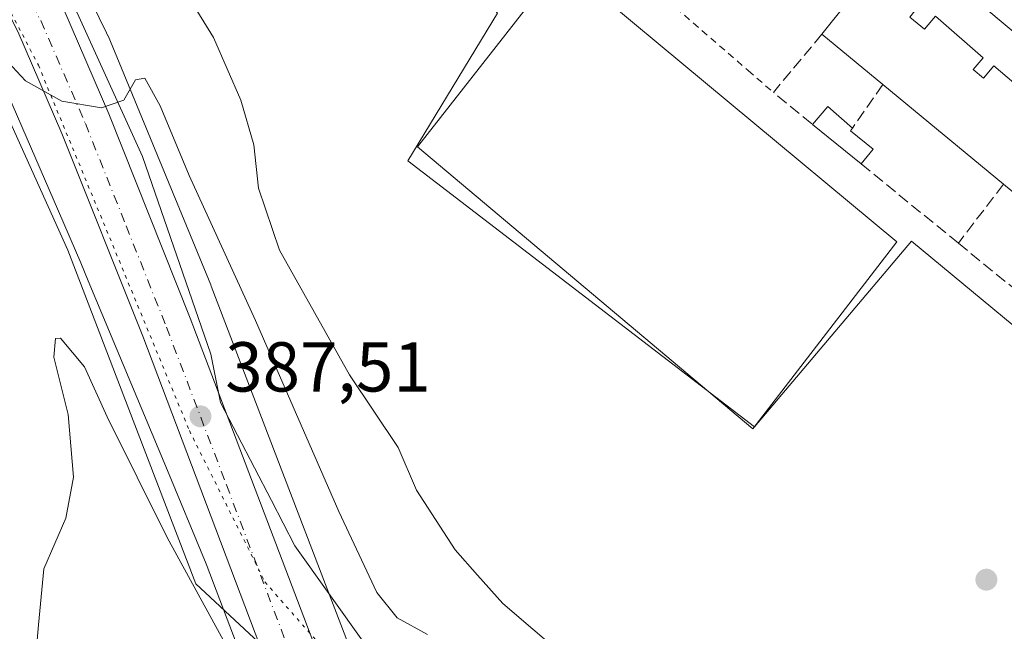
# Model space of a CAD drawing. Units: metres. Extents: x 580587 to 584044, y 4691885 to 4694238.
# Drawn here: x 583620 to 583760, y 4694057 to 4694144 of the extents above; entities that cross this region are included whole.
import ezdxf

# ---------------------------------------------------------------- set-up
doc = ezdxf.new("R2010")
doc.units = ezdxf.units.M
doc.header["$MEASUREMENT"] = 0
for name, pattern in [('DGN Style 2', [1.6480167562047852, 0.988810053722871, -0.6592067024819142]), ('DGN Style 3', [2.307223458686699, 1.648016756204785, -0.6592067024819142]), ('DGN Style 4', [2.6384748266838614, 1.318413404963828, -0.6592067024819142, 0.001648016756204785, -0.6592067024819142]), ('DGN Style 5', [1.1536117293433497, 0.4944050268614355, -0.6592067024819142])]:
    doc.linetypes.add(name, pattern=pattern)
for name, color, linetype, lineweight in [('Alambrada', 7, 'DGN Style 2', 0), ('Carretera de calzada única Cxs', 7, 'Continuous', 13), ('Carretera de calzada única eje', 7, 'DGN Style 4', 0), ('Curva de nivel normal', 30, 'Continuous', 0), ('Edificación Cxs', 1, 'Continuous', 13), ('Edificación ligera Cxs', 1, 'Continuous', 0), ('Elemento construido', 1, 'Continuous', 0), ('Explanada Cxs', 7, 'Continuous', 0), ('Muro lineal', 1, 'DGN Style 3', 13), ('Núcleo urbano CxS', 7, 'Continuous', 0), ('Pastizal CxS', 92, 'Continuous', 0), ('Punto de cota en terreno', 7, 'Continuous', 0), ('Rótulo de punto de cota en terreno', 7, 'Continuous', 0), ('Suelo desnudo CxS', 253, 'Continuous', 0), ('Vía pecuaria CxS', 92, 'Continuous', 13), ('Vía pecuaria eje', 92, 'DGN Style 5', 0), ('Vía urbana Cxs', 4, 'Continuous', 0)]:
    doc.layers.add(name, color=color, linetype=linetype, lineweight=lineweight)
doc.styles.add('Style-Arial', font='txt')

# ---------------------------------------------------------------- blocks, each defined once
blk = doc.blocks.new('5PATER')
at = {"layer": 'Suelo desnudo CxS', "linetype": 'Continuous', "lineweight": 0}
h = blk.add_hatch(color=51, dxfattribs=at)
edge = h.paths.add_edge_path()
edge.add_ellipse((0, 0), major_axis=(-0.1095731443231308, -0.1110710700762829), ratio=0.9994222409660322, start_angle=0, end_angle=360)
blk = doc.blocks.new('*U12')
at = {"layer": 'Carretera de calzada única Cxs', "color": 7, "linetype": 'Continuous', "lineweight": 13}
blk.add_polyline3d([(583657.8501000004, 4694046.280099999, 385.3681999999972), (583637.7600999996, 4694099.370100001, 388.1760999999969), (583626.3000999996, 4694128.170100001, 389.6959999999963), (583620.0201000003, 4694142.670100001, 390.570000000007), (583612.8000999996, 4694156.710100001, 391.4000999999989), (583601.5800999999, 4694176.130100001, 392.562699999995), (583597.2401000002, 4694182.630100001, 392.9958999999944), (583596.6501000002, 4694183.380100001, 393.059500000003), (583592.8400999998, 4694188.248299999, 393.3736999999965), (583591.2635000005, 4694190.262900001, 393.5148000000045), (583584.7001, 4694198.630100001, 394.2464000000036), (583569.0100999996, 4694214.7601, 395.7483999999968), (583557.6501000002, 4694227.4001, 396.3200999999972), (583552.7948000003, 4694232.912900001, 396.6588000000047), (583571.1787, 4694233.129699999, 396.022299999997), (583573.0500999996, 4694230.890100001, 395.915399999998), (583584.3501000004, 4694215.0801, 395.0458999999973), (583597.8800999997, 4694194.140100001, 393.7293999999966), (583607.7901, 4694179.840100001, 392.8959000000032), (583619.1501000002, 4694160.1801, 391.7075000000041), (583626.5701000001, 4694145.7601, 390.7593999999954), (583632.9700999996, 4694130.970100001, 389.9345999999932), (583644.5100999996, 4694101.950099999, 388.2220999999991), (583678.5301000001, 4694012.2601, 386.0023999999976)], dxfattribs=at)
blk = doc.blocks.new('*U13')
at = {"layer": 'Vía urbana Cxs', "color": 4, "linetype": 'Continuous', "lineweight": 0}
blk.add_polyline3d([(583771.4271, 4694134.1908, 400.688599999994), (583740.5401, 4694160.100099999, 399.8610999999946)], dxfattribs=at)

msp = doc.modelspace()

# ---------------------------------------------------------------- linework, layer by layer
at = {"layer": 'Alambrada', "color": 7, "linetype": 'DGN Style 2', "lineweight": 0}
msp.add_polyline3d([(583704.4401000004, 4694153.7601, 400.8834000000061), (583708.3901000004, 4694150.350099999, 401.0203000000038), (583723.6700999998, 4694137.120100001, 400.4306999999972), (583727.2500999998, 4694134.0101, 400.4934000000067)], dxfattribs=at)
at = {"layer": 'Carretera de calzada única Cxs', "color": 7, "linetype": 'Continuous', "lineweight": 13}
for points in [[(583571.1787, 4694233.129699999, 396.022299999997), (583573.0500999996, 4694230.890100001, 395.915399999998), (583584.3501000004, 4694215.0801, 395.0458999999973), (583597.8800999997, 4694194.140100001, 393.7293999999966), (583607.7901, 4694179.840100001, 392.8959000000032), (583619.1501000002, 4694160.1801, 391.7075000000041), (583626.5701000001, 4694145.7601, 390.7593999999954), (583632.9700999996, 4694130.970100001, 389.9345999999932), (583644.5100999996, 4694101.950099999, 388.2220999999991), (583678.5301000001, 4694012.2601, 386.0023999999976), (583685.1001000004, 4693995.5801, 383.9977999999974), (583696.6001000004, 4693967.870100001, 381.584600000002), (583704.9600999998, 4693950.2501, 380.4472999999998), (583711.9001000002, 4693937.710100001, 379.1325999999972), (583719.9301000005, 4693925.7401, 377.795299999998), (583730.6501000002, 4693911.7401, 376.7541000000056), (583742.4600999998, 4693898.6601, 375.9119999999967), (583755.0601000004, 4693886.5001, 374.9735999999975), (583768.2500999998, 4693874.9801, 373.9823000000033), (583779.5201000003, 4693866.040100001, 373.2905000000028), (583791.2901, 4693857.700099999, 372.6843999999983), (583798.8400999998, 4693853.290100001, 372.2446000000054), (583802.8400999998, 4693851.465100001, 372.1190999999963)], [(583760.8300999999, 4693867.880100001, 374.7654000000039), (583747.1300999997, 4693882.1501, 375.7599000000046), (583727.6801000005, 4693903.850099999, 377.2664999999979), (583720.2500999998, 4693913.020099999, 377.6921000000002), (583713.3400999998, 4693922.600099999, 378.3323999999994), (583706.3501000004, 4693933.270099999, 378.9192000000039), (583700.1601, 4693944.360099999, 379.6686000000045), (583689.9200999998, 4693965.100099999, 380.7562999999937), (583678.4001000002, 4693992.870100001, 382.4312999999966), (583657.8501000004, 4694046.280099999, 385.3681999999972), (583637.7600999996, 4694099.370100001, 388.1760999999969), (583626.3000999996, 4694128.170100001, 389.6959999999963), (583620.0201000003, 4694142.670100001, 390.570000000007), (583612.8000999996, 4694156.710100001, 391.4000999999989), (583601.5800999999, 4694176.130100001, 392.562699999995), (583597.2401000002, 4694182.630100001, 392.9958999999944), (583596.6501000002, 4694183.380100001, 393.059500000003), (583592.8400999998, 4694188.248299999, 393.3736999999965)]]:
    msp.add_polyline3d(points, dxfattribs=at)
at = {"layer": 'Carretera de calzada única eje', "color": 7, "linetype": 'DGN Style 4', "lineweight": 0}
msp.add_polyline3d([(583594.9628999997, 4694192.0669, 393.6398000000045), (583597.5601000004, 4694188.390100001, 393.3801999999997), (583602.5100999996, 4694181.2301, 392.9312000000064), (583604.6801000005, 4694177.9801, 392.7324999999983), (583610.2901, 4694168.280099999, 392.1463999999978), (583615.9700999996, 4694158.440099999, 391.5495999999985), (583619.5800999999, 4694151.420100001, 391.1040000000066), (583623.2901, 4694144.210100001, 390.6625000000058), (583629.6300999997, 4694129.5701, 389.817200000005), (583635.4001000002, 4694115.0601, 388.9866000000038), (583641.1300999997, 4694100.6601, 388.2057999999961), (583649.6401000004, 4694078.2401, 386.8965000000026), (583659.6801000005, 4694051.690099999, 385.4949000000051)], dxfattribs=at)
at = {"layer": 'Curva de nivel normal', "color": 30, "linetype": 'Continuous', "lineweight": 0, "flags": 128}
for points, elevation in [([(583697.4000000004, 4694054.100099999), (583688.8600000005, 4694061.4001), (583685.2800000003, 4694065.420100001), (583682.1100000005, 4694069.030099999), (583676.6299999999, 4694077.4901), (583674.0099999999, 4694083.5601), (583667.0800000001, 4694093.880100001), (583657.1500000004, 4694111.600099999), (583654.2000000002, 4694120.420100001), (583653.54, 4694126.5701), (583651.7000000002, 4694132.9001), (583647.8200000003, 4694141.780099999), (583640.4699999997, 4694153.720100001), (583626.7800000003, 4694170.1501), (583606.5700000003, 4694197.090100001)], 395), ([(583678.1500000004, 4694056.9801), (583673.8899999997, 4694059.370100001), (583670.9699999997, 4694062.9901), (583665.5999999996, 4694074.460100001), (583653.7599999999, 4694101.620100001), (583644.3300000001, 4694122.190099999), (583640.2300000004, 4694132.0801), (583638.0499999998, 4694136.020099999), (583636.7199999997, 4694135.770099999), (583635.0599999996, 4694132.9001), (583631.9299999997, 4694131.8301), (583626.2599999999, 4694132.780099999), (583621.1100000005, 4694135.630100001), (583613.0999999996, 4694144.280099999)], 390), ([(583651.9800000004, 4694051.130100001), (583641.2300000004, 4694070.7601), (583632.7300000004, 4694087.920100001), (583629.4800000004, 4694095.040100001), (583626.0899999999, 4694099.110099999), (583625.3600000005, 4694099.040100001), (583625.1600000003, 4694096.390100001), (583627.1600000003, 4694088.2601), (583627.9199999999, 4694079.350099999), (583626.8499999996, 4694073.520099999), (583623.7100000001, 4694066.340100001), (583622.9800000004, 4694058.390100001), (583622.2999999998, 4694050.720100001)], 385)]:
    msp.add_lwpolyline(points, dxfattribs=dict(at, elevation=elevation))
at = {"layer": 'Edificación Cxs', "color": 1, "linetype": 'Continuous', "lineweight": 13, "elevation": 405.3500999999964, "flags": 128}
msp.add_lwpolyline([(583768.6101000002, 4694113.7601), (583759.9101, 4694120.950099999), (583742.7901, 4694135.110099999), (583734.1501000002, 4694142.2601), (583741.9600999998, 4694152.120100001), (583748.0500999996, 4694146.4801), (583746.6401000004, 4694144.690099999), (583748.6901000004, 4694143.0101), (583750.2801000001, 4694144.8301), (583757.0100999996, 4694138.920100001), (583755.5900999998, 4694137.280099999), (583757.0701000001, 4694136.050100001), (583758.5301000001, 4694137.780099999), (583765.1401000004, 4694132.140100001)], dxfattribs=at)
at = {"layer": 'Edificación Cxs', "color": 1, "linetype": 'Continuous', "lineweight": 13, "extrusion": (-0.08023746518767226, 0.06640021714245994, 0.9945616925780377), "elevation": 265253.7730635086, "flags": 128}
msp.add_lwpolyline([(-3988570.8271134, -2529150.733305304), (-3988570.8271134, -2529162.009444509)], dxfattribs=at)
at = {"layer": 'Edificación Cxs', "color": 1, "linetype": 'Continuous', "lineweight": 13, "extrusion": (0.01153805807545377, -0.009543160183850189, 0.9998878943709404), "elevation": -37659.25747974719, "flags": 128}
msp.add_lwpolyline([(583716.408793912, 4693975.311280069), (583699.2860947321, 4693989.471924902)], dxfattribs=at)
at = {"layer": 'Edificación Cxs', "color": 1, "linetype": 'Continuous', "lineweight": 13, "extrusion": (-0.04175642611676239, 0.0345090464106827, 0.9985316853228949), "elevation": 138015.399788375, "flags": 128}
msp.add_lwpolyline([(-3990245.524454343, -2536608.434317893), (-3990245.524454343, -2536619.737459549)], dxfattribs=at)
at = {"layer": 'Edificación Cxs', "color": 1, "linetype": 'Continuous', "lineweight": 13}
msp.add_polyline3d([(583734.1501000002, 4694142.2601, 401.2382999999973), (583741.9600999998, 4694152.120100001, 401.4749000000011), (583748.0500999996, 4694146.4801, 402.9055999999982), (583746.6401000004, 4694144.690099999, 404.0130000000063), (583748.6901000004, 4694143.0101, 404.1533000000054), (583750.2801000001, 4694144.8301, 402.9888999999966), (583757.0100999996, 4694138.920100001, 403.0644000000029), (583755.5900999998, 4694137.280099999, 404.270399999994), (583757.0701000001, 4694136.050100001, 404.1463999999978), (583758.5301000001, 4694137.780099999, 402.9513000000007), (583765.1401000004, 4694132.140100001, 402.9677999999985)], dxfattribs=at)
at = {"layer": 'Edificación ligera Cxs', "color": 1, "linetype": 'Continuous', "lineweight": 0, "elevation": 402.6640000000044, "flags": 128}
msp.add_lwpolyline([(583741.4108999996, 4694125.922599999), (583739.7132000001, 4694123.840500001), (583732.8300999999, 4694129.460100001), (583734.9700999996, 4694131.9801), (583738.4600999998, 4694128.920100001), (583738.1978000002, 4694128.5427)], close=True, dxfattribs=at)
at = {"layer": 'Edificación ligera Cxs', "color": 1, "linetype": 'Continuous', "lineweight": 0, "extrusion": (-0.233747218924941, 0.1642739250550721, 0.9583195266673097), "elevation": 635060.6257755171, "flags": 128}
msp.add_lwpolyline([(-4176190.670897998, -2128784.875729985), (-4176193.963141017, -2128784.56071268), (-4176193.466287003, -2128779.745148151)], dxfattribs=at)
at = {"layer": 'Edificación ligera Cxs', "color": 1, "linetype": 'Continuous', "lineweight": 0, "extrusion": (-0.1095143367385104, 0.08941127787169721, 0.9899556724611837), "elevation": 356177.1395727581, "flags": 128}
msp.add_lwpolyline([(-4005335.912201778, -2491179.021976205), (-4005335.912201778, -2491187.997906839)], dxfattribs=at)
at = {"layer": 'Edificación ligera Cxs', "color": 1, "linetype": 'Continuous', "lineweight": 0, "extrusion": (-0.2114791618213958, 0.1277251640863983, 0.9690009528243111), "elevation": 476499.0412083979, "flags": 128}
msp.add_lwpolyline([(-4319928.633888448, -1867287.426043414), (-4319928.175230918, -1867287.456400783), (-4319927.593572286, -1867283.220131148)], dxfattribs=at)
at = {"layer": 'Edificación ligera Cxs', "color": 1, "linetype": 'Continuous', "lineweight": 0, "extrusion": (-0.2641081610713087, -0.323908583347421, 0.9084768070178779), "elevation": -1674272.737312721, "flags": 128}
msp.add_lwpolyline([(-2513973.295908189, 3640373.805355022), (-2513973.295908189, 3640370.848198533)], dxfattribs=at)
at = {"layer": 'Elemento construido', "color": 1, "linetype": 'Continuous', "lineweight": 0}
msp.add_polyline3d([(583740.5401, 4694160.100099999, 399.8610999999946), (583771.4271, 4694134.1908, 400.688599999994), (583801.3251, 4694109.849099999, 400.4679000000033), (583818.6553999997, 4694094.635500001, 400.4566999999952), (583823.9469999997, 4694090.269900001, 401.0889000000025), (583834.0011999998, 4694082.199999999, 401.6062999999995), (583839.4252000004, 4694078.4959, 402.0629000000045), (583848.8179000001, 4694073.3365, 401.4265000000014), (583857.9461000003, 4694069.764599999, 401.6149000000005), (583871.4397999998, 4694066.589600001, 402.9511999999959), (583882.6846000003, 4694066.4573, 403.7317999999942), (583893.9294999996, 4694068.309400001, 404.0558000000019), (583903.0576, 4694071.3521, 404.6934999999939), (583910.8628000002, 4694075.1886, 405.010500000004), (583917.0805000003, 4694078.363600001, 405.4141999999993), (583929.1190999999, 4694086.9626, 406.4087), (583938.9086999996, 4694095.826099999, 406.5406999999978), (583947.9046, 4694103.763599999, 406.9680999999982), (583949.0100999996, 4694102.460100001, 407.5019000000029)], dxfattribs=at)
at = {"layer": 'Explanada Cxs', "color": 7, "linetype": 'Continuous', "lineweight": 0}
msp.add_polyline3d([(583744.7901, 4694112.770099999, 400.7434999999969), (583724.3400999998, 4694086.2301, 397.9027999999962), (583676.7500999998, 4694126.280099999, 399.0608000000066), (583697.2001, 4694152.4001, 401.8132999999943), (583744.7901, 4694112.770099999, 400.7434999999969)], dxfattribs=at)
msp.add_3dface([(583744.7901, 4694112.770099999, 400.7434999999969), (583724.3400999998, 4694086.2301, 397.9027999999962), (583676.7500999998, 4694126.280099999, 399.0608000000066), (583697.2001, 4694152.4001, 401.8132999999943)], dxfattribs=at)
at = {"layer": 'Muro lineal', "color": 1, "linetype": 'DGN Style 3', "lineweight": 13, "extrusion": (-0.008124903678878385, -0.08317964749596995, 0.9965014461518134), "elevation": -394800.0476884866, "flags": 128}
msp.add_lwpolyline([(124621.9815811171, 4712145.961352835), (124615.9162990529, 4712137.048456028), (124621.9122023382, 4712133.048480994)], dxfattribs=at)
at = {"layer": 'Muro lineal', "color": 1, "linetype": 'DGN Style 3', "lineweight": 13, "extrusion": (-0.0594545568562489, -0.084993927687463, 0.9946060465959805), "elevation": -433278.9069017994, "flags": 128}
msp.add_lwpolyline([(-2212328.831341441, 4158549.118340752), (-2212328.831341441, 4158541.523235168)], dxfattribs=at)
at = {"layer": 'Muro lineal', "color": 1, "linetype": 'DGN Style 3', "lineweight": 13, "extrusion": (0.03945543246143426, -0.03217312565935562, 0.998703238622259), "elevation": -127592.0258082199, "flags": 128}
msp.add_lwpolyline([(4006853.332272167, 2510855.928258607), (4006853.332272167, 2510838.102728992)], dxfattribs=at)
at = {"layer": 'Muro lineal', "color": 1, "linetype": 'DGN Style 3', "lineweight": 13, "extrusion": (-0.08906175980551138, -0.116336923728398, 0.9892086347771931), "elevation": -597692.534833201, "flags": 128}
msp.add_lwpolyline([(-2389904.409613841, 4038151.536927382), (-2389904.409613841, 4038140.893557223)], dxfattribs=at)
at = {"layer": 'Muro lineal', "color": 1, "linetype": 'DGN Style 3', "lineweight": 13, "extrusion": (0.01236663469650824, -0.01011283381779622, 0.9998723903271141), "elevation": -39851.24464379791, "flags": 128}
msp.add_lwpolyline([(583703.9127034916, 4693949.610946109), (583712.3642141076, 4693942.70059274)], dxfattribs=at)
at = {"layer": 'Núcleo urbano CxS', "color": 7, "linetype": 'Continuous', "lineweight": 0, "extrusion": (-0.08222884797115752, -0.09464867727448631, 0.9921088873967043), "elevation": -491900.1046688128, "flags": 128}
msp.add_lwpolyline([(-2637997.106532528, 3895527.213658006), (-2637831.477165976, 3895530.715832497), (-2637818.054099011, 3895534.436543951)], dxfattribs=at)
at = {"layer": 'Núcleo urbano CxS', "color": 7, "linetype": 'Continuous', "lineweight": 0}
for points in [[(583769.9478000002, 4694093.733100001, 398.4055999999982), (583746.8480000002, 4694112.874600001, 398.3812000000034), (583724.5954999998, 4694086.510199999, 397.9302000000025), (583675.3828999996, 4694124.2928, 399.0339999999997), (583688.0828999998, 4694145.2478, 399.3242000000027), (583678.8754000004, 4694156.360300001, 399.3813999999985), (583657.9203000005, 4694173.5054, 399.2127999999939), (583616.9628, 4694208.7479, 399.2189999999973), (583599.5001999997, 4694222.083000001, 398.9796999999962), (583589.5880000005, 4694233.346799999, 399.2214999999997), (583657.8443999998, 4694234.151699999, 400.0754000000015), (583659.4785000002, 4694232.791099999, 400.0584999999992), (583712.6074999999, 4694188.550899999, 399.8027000000002), (583839.9197000006, 4694082.547300001, 400.2418000000035)], [(583575.0498000003, 4694233.1755, 396.3046000000031), (583575.3520999998, 4694232.8137, 396.277900000001), (583575.4907000001, 4694232.634500001, 396.260500000004), (583585.8339000001, 4694218.1635, 395.3654999999999), (583596.4912999999, 4694204.808300001, 394.5745000000024), (583596.5849000001, 4694204.688300001, 394.5583000000042), (583596.8678000001, 4694204.2959, 394.4979000000022), (583616.5475000005, 4694175.157099999, 392.8833000000013), (583616.5695000002, 4694175.124100001, 392.877999999997), (583616.8459000001, 4694174.679300001, 392.7991000000038), (583617.0926999999, 4694174.217700001, 392.7048000000068), (583617.1031, 4694174.1963, 392.7001000000019), (583632.6227000002, 4694142.486500001, 390.4965999999986), (583632.8283000002, 4694142.030900001, 390.5108000000037), (583632.8333000002, 4694142.019500001, 390.5111000000034), (583647.4027000006, 4694106.6897, 388.7548999999999), (583647.4791000001, 4694106.497300001, 388.726800000004), (583675.1766999997, 4694034.069700001, 384.0080000000016), (583675.3831000002, 4694033.5305, 383.9758000000002), (583692.4036999998, 4693989.506899999, 381.323000000004), (583700.4424999999, 4693968.715299999, 379.882700000002), (583714.5482999999, 4693941.353499999, 378.0246999999945), (583735.1738, 4693912.5527, 376.172000000006), (583761.7392999995, 4693884.649700001, 374.303899999999)], [(583589.5878999997, 4694233.346899999, 399.2214999999997), (583599.5001999997, 4694222.083000001, 398.9796999999962), (583616.9628, 4694208.7479, 399.2189999999973), (583657.9203000005, 4694173.5054, 399.2127999999939), (583678.8754000004, 4694156.360300001, 399.3813999999985), (583688.0828999998, 4694145.2478, 399.3242000000027), (583675.3828999996, 4694124.2928, 399.0339999999997), (583724.5954999998, 4694086.510199999, 397.9302000000025), (583746.8480000002, 4694112.874600001, 398.3812000000034), (583769.9478000002, 4694093.733100001, 398.4055999999982)], [(583590.1473000003, 4694186.8215, 393.2363000000041), (583594.2899000002, 4694181.5283, 393.0038000000059), (583594.8098999998, 4694180.8671, 392.9413000000059), (583599.0311000004, 4694174.545100001, 392.3359999999957), (583602.4789000005, 4694168.5779, 391.9572999999946), (583607.5543000001, 4694158.7689, 391.2826999999961), (583608.7373000003, 4694156.482899999, 391.0644999999931), (583614.7485999997, 4694142.6107, 390.1330000000016), (583625.7933, 4694117.122300001, 388.6034000000073), (583628.9675000003, 4694109.796900001, 388.3171000000002), (583630.0296999998, 4694107.2487, 388.1671000000061), (583641.0253, 4694080.864900001, 386.6756000000024), (583646.7829999998, 4694067.050100001, 386.0620000000054), (583655.0472999997, 4694045.2105, 384.5458999999973), (583675.6001000004, 4693991.7929, 381.6996999999974), (583675.6290999996, 4693991.7205, 381.6962000000058), (583681.1557, 4693978.3983, 380.9918999999936), (583679.9385000002, 4693977.379100001, 380.4370999999956)], [(583617.1031, 4694174.1963, 392.7001000000019), (583632.6227000002, 4694142.486500001, 390.4965999999986), (583632.8283000002, 4694142.030900001, 390.5108000000037), (583632.8333000002, 4694142.019500001, 390.5111000000034), (583647.4027000006, 4694106.6897, 388.7548999999999), (583647.4791000001, 4694106.497300001, 388.726800000004), (583675.1766999997, 4694034.069700001, 384.0080000000016)], [(583655.0472999997, 4694045.2105, 384.5458999999973), (583646.7829999998, 4694067.050100001, 386.0620000000054), (583641.0253, 4694080.864900001, 386.6756000000024), (583630.0296999998, 4694107.2487, 388.1671000000061), (583628.9675000003, 4694109.796900001, 388.3171000000002), (583625.7933, 4694117.122300001, 388.6034000000073), (583614.7485999997, 4694142.6107, 390.1330000000016)]]:
    msp.add_polyline3d(points, dxfattribs=at)
at = {"layer": 'Pastizal CxS', "color": 92, "linetype": 'Continuous', "lineweight": 0}
for points in [[(583575.0498000003, 4694233.1755, 396.3046000000031), (583575.3520999998, 4694232.8137, 396.277900000001), (583575.4907000001, 4694232.634500001, 396.260500000004), (583585.8339000001, 4694218.1635, 395.3654999999999), (583596.4912999999, 4694204.808300001, 394.5745000000024), (583596.5849000001, 4694204.688300001, 394.5583000000042), (583596.8678000001, 4694204.2959, 394.4979000000022), (583616.5475000005, 4694175.157099999, 392.8833000000013), (583616.5695000002, 4694175.124100001, 392.877999999997), (583616.8459000001, 4694174.679300001, 392.7991000000038), (583617.0926999999, 4694174.217700001, 392.7048000000068), (583617.1031, 4694174.1963, 392.7001000000019), (583632.6227000002, 4694142.486500001, 390.4965999999986), (583632.8283000002, 4694142.030900001, 390.5108000000037), (583632.8333000002, 4694142.019500001, 390.5111000000034), (583647.4027000006, 4694106.6897, 388.7548999999999), (583647.4791000001, 4694106.497300001, 388.726800000004), (583675.1766999997, 4694034.069700001, 384.0080000000016), (583675.3831000002, 4694033.5305, 383.9758000000002), (583692.4036999998, 4693989.506899999, 381.323000000004), (583700.4424999999, 4693968.715299999, 379.882700000002), (583714.5482999999, 4693941.353499999, 378.0246999999945), (583735.1738, 4693912.5527, 376.172000000006), (583761.7392999995, 4693884.649700001, 374.303899999999)], [(583589.5878999997, 4694233.346899999, 399.2214999999997), (583599.5001999997, 4694222.083000001, 398.9796999999962), (583616.9628, 4694208.7479, 399.2189999999973), (583657.9203000005, 4694173.5054, 399.2127999999939), (583678.8754000004, 4694156.360300001, 399.3813999999985), (583688.0828999998, 4694145.2478, 399.3242000000027), (583675.3828999996, 4694124.2928, 399.0339999999997), (583724.5954999998, 4694086.510199999, 397.9302000000025), (583746.8480000002, 4694112.874600001, 398.3812000000034), (583769.9478000002, 4694093.733100001, 398.4055999999982)], [(583616.9628, 4694208.7479, 399.2189999999973), (583657.9203000005, 4694173.5054, 399.2127999999939), (583678.8754000004, 4694156.360300001, 399.3813999999985), (583688.0828999998, 4694145.2478, 399.3242000000027), (583675.3828999996, 4694124.2928, 399.0339999999997), (583724.5954999998, 4694086.510199999, 397.9302000000025), (583746.8480000002, 4694112.874600001, 398.3812000000034), (583769.9478000002, 4694093.733100001, 398.4055999999982)], [(583520.8501000004, 4694128.370100001, 399.4801000000007), (583590.1473000003, 4694186.8215, 393.2363000000041), (583594.2899000002, 4694181.5283, 393.0038000000059), (583594.8098999998, 4694180.8671, 392.9413000000059), (583599.0311000004, 4694174.545100001, 392.3359999999957), (583602.4789000005, 4694168.5779, 391.9572999999946), (583607.5543000001, 4694158.7689, 391.2826999999961), (583608.7373000003, 4694156.482899999, 391.0644999999931), (583614.7485999997, 4694142.6107, 390.1330000000016), (583625.7933, 4694117.122300001, 388.6034000000073), (583628.9675000003, 4694109.796900001, 388.3171000000002), (583630.0296999998, 4694107.2487, 388.1671000000061), (583641.0253, 4694080.864900001, 386.6756000000024), (583646.7829999998, 4694067.050100001, 386.0620000000054), (583655.0472999997, 4694045.2105, 384.5458999999973)], [(583590.1473000003, 4694186.8215, 393.2363000000041), (583594.2899000002, 4694181.5283, 393.0038000000059), (583594.8098999998, 4694180.8671, 392.9413000000059), (583599.0311000004, 4694174.545100001, 392.3359999999957), (583602.4789000005, 4694168.5779, 391.9572999999946), (583607.5543000001, 4694158.7689, 391.2826999999961), (583608.7373000003, 4694156.482899999, 391.0644999999931), (583614.7485999997, 4694142.6107, 390.1330000000016), (583625.7933, 4694117.122300001, 388.6034000000073), (583628.9675000003, 4694109.796900001, 388.3171000000002), (583630.0296999998, 4694107.2487, 388.1671000000061), (583641.0253, 4694080.864900001, 386.6756000000024), (583646.7829999998, 4694067.050100001, 386.0620000000054), (583655.0472999997, 4694045.2105, 384.5458999999973), (583675.6001000004, 4693991.7929, 381.6996999999974), (583675.6290999996, 4693991.7205, 381.6962000000058), (583681.1557, 4693978.3983, 380.9918999999936), (583679.9385000002, 4693977.379100001, 380.4370999999956)], [(583675.1766999997, 4694034.069700001, 384.0080000000016), (583647.4791000001, 4694106.497300001, 388.726800000004), (583647.4027000006, 4694106.6897, 388.7548999999999), (583632.8333000002, 4694142.019500001, 390.5111000000034), (583632.8283000002, 4694142.030900001, 390.5108000000037), (583632.6227000002, 4694142.486500001, 390.4965999999986), (583617.1031, 4694174.1963, 392.7001000000019)]]:
    msp.add_polyline3d(points, dxfattribs=at)
at = {"layer": 'Vía pecuaria CxS', "color": 92, "linetype": 'Continuous', "lineweight": 13}
for points in [[(583669.3502000002, 4694041.746900001, 384.6921000000002), (583645.3065, 4694064.1808, 385.5813000000053), (583627.1233000001, 4694111.616699999, 388.4505000000063), (583606.2797999998, 4694157.887800001, 391.0500999999931), (583596.1257999997, 4694178.028700001, 392.7850999999937), (583585.3520999998, 4694190.7171, 393.600900000005), (583553.8838999998, 4694229.472200001, 396.8631000000024), (583550.9885, 4694232.891799999, 396.9867999999988), (583574.3574999999, 4694233.167300001, 396.2673000000068), (583577.7878999999, 4694229.269900001, 396.0574000000051), (583593.2251000004, 4694208.6448, 394.7985999999946), (583619.3919000002, 4694165.3236, 392.2345999999961), (583637.7238999996, 4694124.8946, 389.5578999999998), (583647.4110000003, 4694096.8321, 387.8257000000012), (583648.7858999996, 4694089.9571, 387.5108000000037), (583656.0347999996, 4694076.0196, 386.5445999999938), (583659.3476, 4694069.615599999, 386.3945999999996), (583674.2852999996, 4694048.644500001, 385.2727000000014)], [(583766.5621999997, 4693877.698799999, 374.0558000000019), (583754.6372999996, 4693888.141000001, 374.9679000000033), (583744.6346000005, 4693898.764000001, 375.6622999999963), (583736.1518999999, 4693907.977700001, 376.2488000000012), (583733.0992999999, 4693911.6073, 376.4860999999946), (583725.2105, 4693921.491000001, 377.0717000000004), (583719.6783999996, 4693929.2304, 378.0947000000015), (583712.2443000004, 4693941.613100001, 380.8206000000064), (583705.7286, 4693952.792199999, 380.9701999999961), (583700.5652999999, 4693963.602800001, 384.2179000000033), (583694.7873000001, 4693975.887599999, 384.6536999999953), (583688.5595000006, 4693991.315500001, 384.8445999999968), (583684.1178000001, 4694002.931, 385.4964999999939), (583678.5798000004, 4694017.5569, 386.6039000000019), (583672.823, 4694033.7345, 384.2111000000005), (583669.9331999999, 4694040.1566, 384.567200000005), (583669.3502000002, 4694041.746900001, 384.6921000000002), (583645.3065, 4694064.1808, 385.5813000000053), (583627.1233000001, 4694111.616699999, 388.4505000000063), (583606.2797999998, 4694157.887800001, 391.0500999999931), (583596.1257999997, 4694178.028700001, 392.7850999999937), (583585.3520999998, 4694190.7171, 393.600900000005), (583553.8838999998, 4694229.472200001, 396.8631000000024), (583550.9885, 4694232.891799999, 396.9867999999988)], [(583574.3574999999, 4694233.167300001, 396.2673000000068), (583577.7878999999, 4694229.269900001, 396.0574000000051), (583593.2251000004, 4694208.6448, 394.7985999999946), (583619.3919000002, 4694165.3236, 392.2345999999961), (583637.7238999996, 4694124.8946, 389.5578999999998), (583647.4110000003, 4694096.8321, 387.8257000000012), (583648.7858999996, 4694089.9571, 387.5108000000037), (583656.0347999996, 4694076.0196, 386.5445999999938), (583659.3476, 4694069.615599999, 386.3945999999996), (583674.2852999996, 4694048.644500001, 385.2727000000014)]]:
    msp.add_polyline3d(points, dxfattribs=at)
at = {"layer": 'Vía pecuaria eje', "color": 92, "linetype": 'DGN Style 5', "lineweight": 0}
msp.add_polyline3d([(583562.5288000006, 4694233.027799999, 396.340200000006), (583578.2887000004, 4694214.8639, 395.1382000000012), (583601.5120999999, 4694179.057800001, 392.784799999994), (583622.9475999996, 4694137.880700001, 390.3092000000034), (583644.3838000001, 4694085.9617, 387.4447999999975), (583655.1025, 4694064.477600001, 386.1533999999957), (583667.6073000003, 4694050.1555, 385.0795999999973), (583683.6849999996, 4694028.671399999, 390.1713000000018), (583708.6933000004, 4693980.3333, 391.276199999993), (583724.7708000002, 4693942.737299999, 381.4606000000058), (583751.5663000002, 4693908.721100001, 375.1937000000034), (583780.1489000004, 4693883.655900001, 370.8711000000039), (583842.6723999997, 4693855.0112, 368.8916000000027), (583861.3437999999, 4693846.160599999, 369.1877999999998)], dxfattribs=at)
at = {"layer": 'Vía urbana Cxs', "color": 4, "linetype": 'Continuous', "lineweight": 0}
msp.add_polyline3d([(583848.8179000001, 4694073.3365, 401.4265000000014), (583839.4252000004, 4694078.4959, 402.0629000000045), (583834.0011999998, 4694082.199999999, 401.6062999999995), (583823.9469999997, 4694090.269900001, 401.0889000000025), (583818.6553999997, 4694094.635500001, 400.4566999999952), (583801.3251, 4694109.849099999, 400.4679000000033), (583771.4271, 4694134.1908, 400.688599999994), (583740.5401, 4694160.100099999, 399.8610999999946)], dxfattribs=at)

# ---------------------------------------------------------------- block references
at = {"layer": 'Carretera de calzada única Cxs', "color": 7, "linetype": 'Continuous', "lineweight": 13}
msp.add_blockref('*U12', (0, 0), dxfattribs=at)
at = {"layer": 'Punto de cota en terreno', "color": 7, "linetype": 'Continuous', "lineweight": 0, "xscale": 10, "yscale": 10, "zscale": 10}
for p in [(583645.9500000002, 4694087.99, 387.5099999999948), (583757.4800000004, 4694064.789999999, 397.7299999999959)]:
    msp.add_blockref('5PATER', p, dxfattribs=at)
at = {"layer": 'Vía urbana Cxs', "color": 4, "linetype": 'Continuous', "lineweight": 0}
msp.add_blockref('*U13', (0, 0), dxfattribs=at)

# ---------------------------------------------------------------- texts
at = {"layer": 'Rótulo de punto de cota en terreno', "color": 7, "linetype": 'Continuous', "lineweight": 0, "style": 'Style-Arial'}
msp.add_text('387,51', height=7.000000000000002, dxfattribs=at).set_placement((583649.4778000005, 4694091.5178))

doc.saveas('drawing.dxf')
